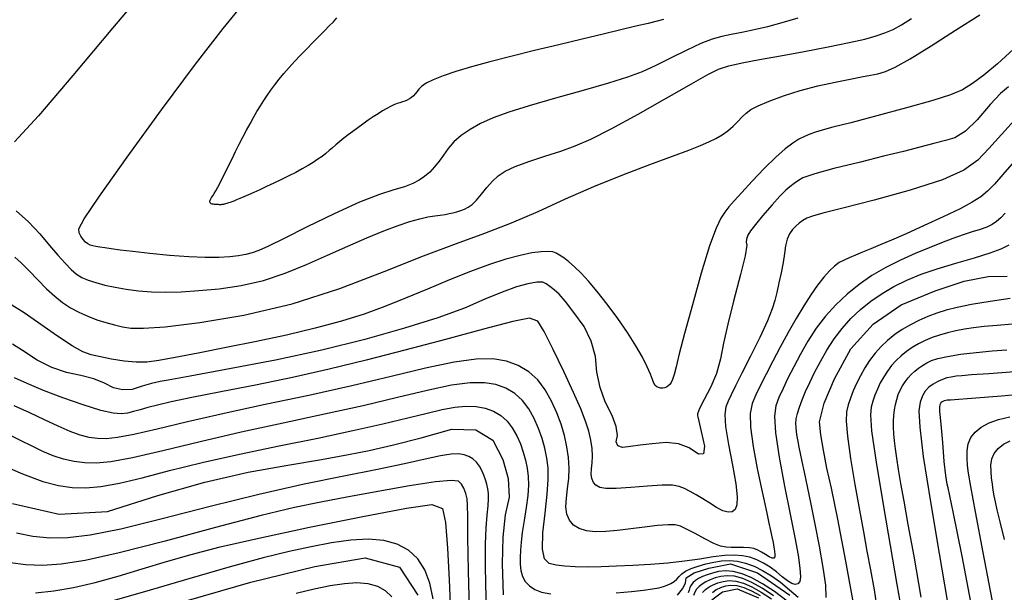
# Model space of a CAD drawing. Extents: x 349891 to 353091, y 1051115 to 1054115.
# Drawn here: x 350966 to 351048, y 1053557 to 1053605 of the extents above; entities that cross this region are included whole.
import ezdxf

# ---------------------------------------------------------------- set-up
doc = ezdxf.new("R2010")
doc.units = 0
doc.header["$LTSCALE"] = 25
doc.header["$MEASUREMENT"] = 0
doc.layers.add('INDEX', color=1, linetype='CONTINUOUS')
doc.layers.add('INTER', color=33, linetype='CONTINUOUS')

msp = doc.modelspace()

# ---------------------------------------------------------------- linework, layer by layer
at = {"layer": 'INDEX', "linetype": 'CONTINUOUS'}
for points, elevation in [([(351019.559, 1053604.674), (351019.038, 1053604.541), (351018.273, 1053604.353), (351017.264, 1053604.108), (351017.264, 1053604.108), (351016.011, 1053603.807), (351014.513, 1053603.449), (351012.772, 1053603.036), (351012.772, 1053603.036), (351010.812, 1053602.571), (351008.768, 1053602.08), (351006.798, 1053601.593), (351006.798, 1053601.593), (351005.035, 1053601.134), (351003.505, 1053600.709), (351002.208, 1053600.317), (351001.144, 1053599.958), (351000.313, 1053599.633), (350999.716, 1053599.341), (350999.716, 1053599.341), (350999.339, 1053599.082), (350999.114, 1053598.852), (350998.961, 1053598.647), (350998.961, 1053598.647), (350998.813, 1053598.463), (350998.657, 1053598.298), (350998.492, 1053598.154), (350998.492, 1053598.154), (350998.319, 1053598.031), (350998.137, 1053597.928), (350997.946, 1053597.844), (350997.946, 1053597.844), (350997.746, 1053597.779), (350997.531, 1053597.716), (350997.294, 1053597.64), (350997.294, 1053597.64), (350997.031, 1053597.535), (350996.741, 1053597.398), (350996.422, 1053597.23), (350996.422, 1053597.23), (350996.076, 1053597.03), (350995.702, 1053596.799), (350995.3, 1053596.537), (350995.3, 1053596.537), (350994.874, 1053596.246), (350994.436, 1053595.937), (350994.004, 1053595.625), (350994.004, 1053595.625), (350993.593, 1053595.321), (350993.204, 1053595.027), (350992.838, 1053594.744), (350992.838, 1053594.744), (350992.496, 1053594.471), (350992.176, 1053594.209), (350991.879, 1053593.957), (350991.879, 1053593.957), (350991.602, 1053593.714), (350991.323, 1053593.476), (350991.021, 1053593.235), (350991.021, 1053593.235), (350990.676, 1053592.985), (350990.283, 1053592.726), (350989.843, 1053592.457), (350989.843, 1053592.457), (350989.356, 1053592.179), (350988.821, 1053591.892), (350988.239, 1053591.595), (350988.239, 1053591.595), (350987.615, 1053591.29), (350986.98, 1053590.989), (350986.366, 1053590.704), (350986.366, 1053590.704), (350985.805, 1053590.446), (350985.301, 1053590.216), (350984.854, 1053590.015), (350984.854, 1053590.015), (350984.466, 1053589.843), (350984.135, 1053589.7), (350983.862, 1053589.585), (350983.862, 1053589.585), (350983.643, 1053589.498), (350983.467, 1053589.432), (350983.319, 1053589.38), (350983.319, 1053589.38), (350983.184, 1053589.335), (350983.061, 1053589.297), (350982.95, 1053589.264), (350982.95, 1053589.264), (350982.851, 1053589.238), (350982.763, 1053589.217), (350982.686, 1053589.203), (350982.686, 1053589.203), (350982.621, 1053589.195), (350982.561, 1053589.191), (350982.501, 1053589.19), (350982.501, 1053589.19), (350982.437, 1053589.191), (350982.366, 1053589.194), (350982.29, 1053589.198), (350982.29, 1053589.198), (350982.207, 1053589.204), (350982.119, 1053589.211), (350982.024, 1053589.22), (350982.024, 1053589.22), (350981.926, 1053589.231), (350981.83, 1053589.247), (350981.748, 1053589.272), (350981.748, 1053589.272), (350981.686, 1053589.309), (350981.645, 1053589.358), (350981.627, 1053589.42), (350981.627, 1053589.42), (350981.631, 1053589.494), (350981.658, 1053589.581), (350981.706, 1053589.681), (350981.776, 1053589.795), (350981.87, 1053589.937), (350981.987, 1053590.122), (350981.987, 1053590.122), (350982.128, 1053590.362), (350982.294, 1053590.661), (350982.484, 1053591.017), (350982.484, 1053591.017), (350982.699, 1053591.431), (350982.938, 1053591.904), (350983.202, 1053592.434), (350983.202, 1053592.434), (350983.489, 1053593.018), (350983.79, 1053593.632), (350984.097, 1053594.248), (350984.097, 1053594.248), (350984.401, 1053594.845), (350984.701, 1053595.416), (350984.996, 1053595.962), (350984.996, 1053595.962), (350985.287, 1053596.483), (350985.573, 1053596.979), (350985.856, 1053597.45), (350985.856, 1053597.45), (350986.135, 1053597.899), (350986.422, 1053598.335), (350986.729, 1053598.773), (350986.729, 1053598.773), (350987.065, 1053599.224), (350987.432, 1053599.689), (350987.831, 1053600.169), (350987.831, 1053600.169), (350988.26, 1053600.664), (350988.721, 1053601.174), (350989.213, 1053601.698), (350989.213, 1053601.698), (350989.732, 1053602.234), (350990.255, 1053602.763), (350990.754, 1053603.266), (350990.754, 1053603.266), (350991.207, 1053603.723), (350991.61, 1053604.133), (350991.962, 1053604.494), (350991.962, 1053604.494), (350992.263, 1053604.807)], 2500), ([(351048.406, 1053599.048), (351047.754, 1053598.48), (351046.883, 1053597.556), (351045.794, 1053596.275), (351044.81, 1053595.349), (351043.932, 1053594.777), (351043.159, 1053594.56), (351042.186, 1053594.3), (351041.012, 1053593.997), (351039.636, 1053593.652), (351037.978, 1053593.239), (351036.038, 1053592.758), (351033.815, 1053592.21), (351032.21, 1053591.771), (351031.224, 1053591.44), (351030.856, 1053591.217), (351030.496, 1053590.969), (351030.145, 1053590.696), (351029.803, 1053590.397), (351029.307, 1053589.894), (351028.658, 1053589.186), (351027.856, 1053588.272), (351027.25, 1053587.544), (351026.839, 1053586.999), (351026.625, 1053586.639), (351026.505, 1053586.323), (351026.479, 1053586.05), (351026.548, 1053585.82), (351026.394, 1053584.923), (351026.018, 1053583.36), (351025.419, 1053581.129), (351024.94, 1053579.21), (351024.583, 1053577.603), (351024.347, 1053576.307), (351023.998, 1053575.091), (351023.537, 1053573.955), (351022.964, 1053572.898), (351022.586, 1053572.149), (351022.405, 1053571.708), (351022.418, 1053571.574), (351022.521, 1053571.079), (351022.713, 1053570.221), (351022.995, 1053569), (351022.923, 1053568.368), (351022.498, 1053568.323), (351021.721, 1053568.865), (351020.815, 1053569.189), (351019.782, 1053569.296), (351018.62, 1053569.185), (351017.627, 1053569.082), (351016.803, 1053568.987), (351016.148, 1053568.901), (351015.751, 1053569.024), (351015.612, 1053569.356), (351015.73, 1053569.898), (351015.615, 1053570.638), (351015.268, 1053571.577), (351014.687, 1053572.715), (351014.263, 1053573.915), (351013.996, 1053575.179), (351013.885, 1053576.505), (351013.528, 1053577.781), (351012.925, 1053579.007), (351012.076, 1053580.183), (351011.378, 1053581.085), (351010.83, 1053581.713), (351010.433, 1053582.066), (351010.074, 1053582.351), (351009.755, 1053582.565), (351009.474, 1053582.711), (351008.966, 1053582.718), (351008.231, 1053582.588), (351007.27, 1053582.321), (351006.065, 1053581.891), (351004.615, 1053581.3), (351002.922, 1053580.546), (351000.689, 1053579.732), (350997.915, 1053578.859), (350994.602, 1053577.926), (350991.007, 1053577.042), (350987.129, 1053576.205), (350982.97, 1053575.416), (350979.976, 1053574.851), (350978.149, 1053574.511), (350977.487, 1053574.395), (350976.766, 1053574.228), (350975.986, 1053574.011), (350975.147, 1053573.744), (350974.34, 1053573.698), (350973.564, 1053573.875), (350972.819, 1053574.274), (350971.917, 1053574.62), (350970.857, 1053574.915), (350969.639, 1053575.157), (350968.42, 1053575.585), (350967.199, 1053576.199), (350965.978, 1053576.998), (350965.133, 1053577.517)], 2490), ([(351035.617, 1053554.956), (351034.814, 1053559.378), (351034.15, 1053562.889), (351033.623, 1053565.486), (351033.235, 1053567.171), (351032.939, 1053568.655), (351032.734, 1053569.94), (351032.622, 1053571.023), (351033.002, 1053572.585), (351033.875, 1053574.625), (351035.241, 1053577.143), (351037.097, 1053579.212), (351039.444, 1053580.831), (351042.281, 1053582), (351044.704, 1053582.789), (351046.713, 1053583.197), (351048.308, 1053583.225)], 2480), ([(351045.589, 1053554.363), (351044.534, 1053559.796), (351043.799, 1053563.517), (351043.382, 1053565.524), (351043.284, 1053565.818), (351043.174, 1053566.548), (351043.051, 1053567.712), (351042.916, 1053569.311), (351042.808, 1053570.54), (351042.73, 1053571.398), (351042.679, 1053571.886), (351042.666, 1053572.249), (351042.691, 1053572.488), (351042.753, 1053572.603), (351042.838, 1053572.697), (351042.945, 1053572.771), (351043.074, 1053572.825), (351043.278, 1053572.862), (351043.556, 1053572.884), (351043.908, 1053572.89), (351045.336, 1053573.001), (351047.842, 1053573.217), (351051.424, 1053573.538)], 2470), ([(350965.125, 1053564.204), (350969.024, 1053563.317), (350973.081, 1053563.545), (350977.295, 1053564.888), (350981.213, 1053565.979), (350984.834, 1053566.816), (350988.159, 1053567.4), (350990.956, 1053567.9), (350993.224, 1053568.314), (350994.964, 1053568.644), (350996.986, 1053569.107), (350999.29, 1053569.702), (351001.876, 1053570.43), (351003.88, 1053570.368), (351005.3, 1053569.516), (351006.138, 1053567.875), (351006.589, 1053566.285), (351006.652, 1053564.748), (351006.327, 1053563.262), (351006.138, 1053561.403), (351006.083, 1053559.169), (351006.162, 1053556.561)], 2480), ([(350978.604, 1053555.766), (350985.07, 1053557.626), (350990.413, 1053558.926), (350994.632, 1053559.668), (350997.504, 1053558.87), (350999.029, 1053556.534)], 2470), ([(351020.729, 1053556.551), (351021.156, 1053557.076), (351021.403, 1053557.555), (351021.47, 1053557.99), (351022.12, 1053558.405), (351023.352, 1053558.8), (351025.166, 1053559.175), (351027.424, 1053558.423), (351030.127, 1053556.544)], 2480), ([(351023.623, 1053556.152), (351024.512, 1053556.828), (351025.726, 1053557.079), (351027.507, 1053556.318)], 2470)]:
    msp.add_lwpolyline(points, dxfattribs=dict(at, elevation=elevation))
at = {"layer": 'INTER', "linetype": 'CONTINUOUS'}
for points, elevation in [([(350976.612, 1053607.665), (350973.496, 1053603.956), (350970.185, 1053599.989), (350967.293, 1053596.611), (350967.293, 1053596.611), (350965.287, 1053594.458)], 2496), ([(351030.789, 1053604.788), (351029.469, 1053604.411), (351028.261, 1053604.077), (351028.261, 1053604.077), (351027.144, 1053603.807), (351026.128, 1053603.593), (351025.229, 1053603.418), (351025.229, 1053603.418), (351024.438, 1053603.255), (351023.64, 1053603.034), (351022.696, 1053602.671), (351022.696, 1053602.671), (351021.515, 1053602.12), (351020.208, 1053601.467), (351018.934, 1053600.836), (351018.934, 1053600.836), (351017.782, 1053600.312), (351016.55, 1053599.843), (351014.965, 1053599.34), (351014.965, 1053599.34), (351012.864, 1053598.741), (351010.528, 1053598.094), (351008.348, 1053597.471), (351008.348, 1053597.471), (351006.627, 1053596.927), (351005.316, 1053596.442), (351004.278, 1053595.974), (351004.278, 1053595.974), (351003.399, 1053595.488), (351002.655, 1053594.979), (351002.047, 1053594.446), (351002.047, 1053594.446), (351001.566, 1053593.894), (351001.167, 1053593.344), (351000.799, 1053592.82), (351000.799, 1053592.82), (351000.418, 1053592.345), (351000.015, 1053591.922), (350999.59, 1053591.551), (350999.59, 1053591.551), (350999.133, 1053591.231), (350998.594, 1053590.95), (350997.914, 1053590.697), (350997.914, 1053590.697), (350997.023, 1053590.438), (350995.811, 1053590.056), (350994.157, 1053589.413), (350994.157, 1053589.413), (350992.034, 1053588.438), (350989.784, 1053587.33), (350987.844, 1053586.357), (350987.844, 1053586.357), (350986.536, 1053585.721), (350985.726, 1053585.365), (350985.164, 1053585.166), (350985.164, 1053585.166), (350984.633, 1053585.021), (350984.036, 1053584.908), (350983.308, 1053584.824), (350983.308, 1053584.824), (350982.388, 1053584.771), (350981.249, 1053584.763), (350979.866, 1053584.819), (350979.866, 1053584.819), (350978.259, 1053584.945), (350976.62, 1053585.111), (350975.184, 1053585.275), (350975.184, 1053585.275), (350974.127, 1053585.403), (350973.391, 1053585.499), (350972.864, 1053585.571), (350972.864, 1053585.571), (350972.446, 1053585.631), (350972.109, 1053585.686), (350971.839, 1053585.742), (350971.623, 1053585.808), (350971.434, 1053585.907), (350971.245, 1053586.063), (350971.245, 1053586.063), (350971.038, 1053586.29), (350970.841, 1053586.561), (350970.692, 1053586.837), (350970.692, 1053586.837), (350970.685, 1053587.176), (350971.134, 1053588.021), (350972.41, 1053589.913), (350972.41, 1053589.913), (350974.718, 1053593.157), (350977.602, 1053597.122), (350980.442, 1053600.94), (350980.442, 1053600.94), (350982.757, 1053603.937), (350984.619, 1053606.198)], 2498), ([(350965.335, 1053584.794), (350965.867, 1053584.326), (350965.867, 1053584.326), (350966.514, 1053583.668), (350967.236, 1053582.908), (350967.966, 1053582.166), (350967.966, 1053582.166), (350968.656, 1053581.536), (350969.319, 1053581.016), (350969.989, 1053580.576), (350969.989, 1053580.576), (350970.69, 1053580.192), (350971.42, 1053579.858), (350972.168, 1053579.574), (350972.168, 1053579.574), (350972.921, 1053579.337), (350973.655, 1053579.143), (350974.341, 1053578.988), (350974.341, 1053578.988), (350975.029, 1053578.876), (350976.072, 1053578.857), (350977.9, 1053578.992), (350977.9, 1053578.992), (350980.8, 1053579.341), (350984.481, 1053579.961), (350988.509, 1053580.906), (350988.509, 1053580.906), (350992.494, 1053582.183), (350996.219, 1053583.599), (350999.512, 1053584.914), (350999.512, 1053584.914), (351002.267, 1053585.951), (351004.638, 1053586.812), (351006.848, 1053587.662), (351006.848, 1053587.662), (351009.082, 1053588.629), (351011.381, 1053589.675), (351013.75, 1053590.722), (351013.75, 1053590.722), (351016.157, 1053591.699), (351018.42, 1053592.557), (351020.319, 1053593.253), (351020.319, 1053593.253), (351021.698, 1053593.764), (351022.657, 1053594.137), (351023.362, 1053594.437), (351023.362, 1053594.437), (351023.954, 1053594.723), (351024.476, 1053595.025), (351024.95, 1053595.365), (351024.95, 1053595.365), (351025.391, 1053595.753), (351025.794, 1053596.157), (351026.15, 1053596.53), (351026.15, 1053596.53), (351026.473, 1053596.845), (351026.873, 1053597.138), (351027.487, 1053597.464), (351027.487, 1053597.464), (351028.413, 1053597.86), (351029.608, 1053598.297), (351030.992, 1053598.73), (351030.992, 1053598.73), (351032.473, 1053599.118), (351033.915, 1053599.444), (351035.171, 1053599.698), (351035.171, 1053599.698), (351036.134, 1053599.877), (351036.872, 1053600.013), (351037.494, 1053600.145), (351037.494, 1053600.145), (351038.125, 1053600.331), (351038.955, 1053600.698), (351040.188, 1053601.389), (351040.188, 1053601.389), (351041.943, 1053602.481), (351043.991, 1053603.79), (351046.013, 1053605.068)], 2494), ([(350965.438, 1053588.678), (350966.476, 1053587.76), (350967.413, 1053586.755), (350968.234, 1053585.788), (350968.234, 1053585.788), (350968.931, 1053584.962), (350969.52, 1053584.293), (350970.025, 1053583.775), (350970.025, 1053583.775), (350970.476, 1053583.395), (350970.93, 1053583.114), (350971.454, 1053582.886), (350971.454, 1053582.886), (350972.096, 1053582.675), (350972.853, 1053582.476), (350973.706, 1053582.293), (350974.64, 1053582.13), (350975.652, 1053581.999), (350976.742, 1053581.914), (350976.742, 1053581.914), (350977.92, 1053581.884), (350979.228, 1053581.914), (350980.716, 1053582.005), (350980.716, 1053582.005), (350982.412, 1053582.166), (350984.243, 1053582.435), (350986.114, 1053582.858), (350986.114, 1053582.858), (350987.944, 1053583.459), (350989.726, 1053584.184), (350991.469, 1053584.959), (350991.469, 1053584.959), (350993.166, 1053585.715), (350994.761, 1053586.407), (350996.182, 1053586.996), (350996.182, 1053586.996), (350997.377, 1053587.454), (350998.364, 1053587.788), (350999.182, 1053588.018), (350999.182, 1053588.018), (350999.865, 1053588.164), (351000.433, 1053588.254), (351000.904, 1053588.318), (351000.904, 1053588.318), (351001.297, 1053588.38), (351001.641, 1053588.446), (351001.963, 1053588.518), (351001.963, 1053588.518), (351002.287, 1053588.599), (351002.613, 1053588.697), (351002.932, 1053588.819), (351002.932, 1053588.819), (351003.245, 1053588.98), (351003.57, 1053589.216), (351003.932, 1053589.569), (351003.932, 1053589.569), (351004.347, 1053590.06), (351004.8, 1053590.621), (351005.265, 1053591.158), (351005.265, 1053591.158), (351005.742, 1053591.606), (351006.334, 1053591.994), (351007.167, 1053592.378), (351007.167, 1053592.378), (351008.316, 1053592.799), (351009.647, 1053593.242), (351010.973, 1053593.679), (351010.973, 1053593.679), (351012.186, 1053594.115), (351013.497, 1053594.679), (351015.195, 1053595.534), (351015.195, 1053595.534), (351017.437, 1053596.761), (351019.844, 1053598.125), (351021.907, 1053599.309), (351021.907, 1053599.309), (351023.267, 1053600.08), (351024.172, 1053600.52), (351025.021, 1053600.796), (351025.021, 1053600.796), (351026.145, 1053601.047), (351027.593, 1053601.32), (351029.346, 1053601.635), (351029.346, 1053601.635), (351031.34, 1053602.003), (351033.349, 1053602.388), (351035.103, 1053602.746), (351035.103, 1053602.746), (351036.404, 1053603.043), (351037.343, 1053603.3), (351038.082, 1053603.554), (351038.082, 1053603.554), (351038.767, 1053603.842), (351039.485, 1053604.225), (351040.306, 1053604.764)], 2496), ([(351048.845, 1053602.192), (351047.505, 1053600.956), (351046.356, 1053600.013), (351045.396, 1053599.317), (351045.396, 1053599.317), (351044.565, 1053598.809), (351043.576, 1053598.377), (351042.083, 1053597.895), (351042.083, 1053597.895), (351039.894, 1053597.279), (351037.42, 1053596.62), (351035.227, 1053596.05), (351035.227, 1053596.05), (351033.741, 1053595.667), (351032.84, 1053595.43), (351032.266, 1053595.262), (351032.266, 1053595.262), (351031.798, 1053595.098), (351031.356, 1053594.905), (351030.898, 1053594.66), (351030.898, 1053594.66), (351030.38, 1053594.332), (351029.752, 1053593.855), (351028.964, 1053593.157), (351028.964, 1053593.157), (351027.999, 1053592.208), (351026.991, 1053591.163), (351026.11, 1053590.217), (351026.11, 1053590.217), (351025.479, 1053589.518), (351025.044, 1053589.007), (351024.705, 1053588.574), (351024.705, 1053588.574), (351024.368, 1053588.077), (351023.964, 1053587.242), (351023.427, 1053585.761), (351023.427, 1053585.761), (351022.729, 1053583.476), (351021.981, 1053580.832), (351021.331, 1053578.426), (351021.331, 1053578.426), (351020.889, 1053576.72), (351020.62, 1053575.643), (351020.453, 1053574.988), (351020.453, 1053574.988), (351020.324, 1053574.576), (351020.211, 1053574.319), (351020.097, 1053574.156), (351020.097, 1053574.156), (351019.971, 1053574.035), (351019.829, 1053573.945), (351019.672, 1053573.887), (351019.672, 1053573.887), (351019.502, 1053573.86), (351019.328, 1053573.862), (351019.161, 1053573.894), (351019.161, 1053573.894), (351019.01, 1053573.957), (351018.876, 1053574.075), (351018.755, 1053574.275), (351018.755, 1053574.275), (351018.638, 1053574.586), (351018.476, 1053575.034), (351018.216, 1053575.646), (351018.216, 1053575.646), (351017.813, 1053576.442), (351017.26, 1053577.402), (351016.562, 1053578.497), (351016.562, 1053578.497), (351015.739, 1053579.686), (351014.864, 1053580.869), (351014.026, 1053581.934), (351014.026, 1053581.934), (351013.298, 1053582.794), (351012.672, 1053583.465), (351012.126, 1053583.991), (351012.126, 1053583.991), (351011.643, 1053584.41), (351011.224, 1053584.737), (351010.88, 1053584.979), (351010.88, 1053584.979), (351010.603, 1053585.147), (351010.314, 1053585.246), (351009.917, 1053585.282), (351009.917, 1053585.282), (351009.334, 1053585.258), (351008.55, 1053585.155), (351007.57, 1053584.953), (351007.57, 1053584.953), (351006.393, 1053584.633), (351005.018, 1053584.185), (351003.44, 1053583.607), (351003.44, 1053583.607), (351001.677, 1053582.904), (350999.824, 1053582.136), (350997.999, 1053581.376), (350997.999, 1053581.376), (350996.273, 1053580.679), (350994.536, 1053580.041), (350992.634, 1053579.44), (350992.634, 1053579.44), (350990.453, 1053578.858), (350988.05, 1053578.295), (350985.524, 1053577.754), (350985.524, 1053577.754), (350982.992, 1053577.243), (350980.655, 1053576.788), (350978.734, 1053576.42), (350978.734, 1053576.42), (350977.368, 1053576.166), (350976.368, 1053576.032), (350975.465, 1053576.02), (350975.465, 1053576.02), (350974.458, 1053576.12), (350973.415, 1053576.286), (350972.476, 1053576.463), (350972.476, 1053576.463), (350971.72, 1053576.628), (350970.999, 1053576.888), (350970.107, 1053577.384), (350970.107, 1053577.384), (350968.903, 1053578.199), (350967.506, 1053579.187), (350966.102, 1053580.148), (350966.102, 1053580.148), (350964.846, 1053580.919)], 2492), ([(351048.916, 1053596.257), (351047.831, 1053595.063), (351046.785, 1053593.9), (351046.785, 1053593.9), (351045.849, 1053592.926), (351044.695, 1053592.085), (351042.892, 1053591.268), (351042.892, 1053591.268), (351040.207, 1053590.403), (351037.183, 1053589.576), (351034.561, 1053588.907), (351034.561, 1053588.907), (351032.898, 1053588.482), (351032.016, 1053588.235), (351031.559, 1053588.061), (351031.559, 1053588.061), (351031.221, 1053587.874), (351030.925, 1053587.654), (351030.645, 1053587.4), (351030.645, 1053587.4), (351030.368, 1053587.104), (351030.114, 1053586.746), (351029.913, 1053586.303), (351029.913, 1053586.303), (351029.781, 1053585.756), (351029.683, 1053585.102), (351029.571, 1053584.345), (351029.571, 1053584.345), (351029.412, 1053583.501), (351029.227, 1053582.645), (351029.05, 1053581.863), (351029.05, 1053581.863), (351028.892, 1053581.194), (351028.667, 1053580.472), (351028.263, 1053579.484), (351028.263, 1053579.484), (351027.616, 1053578.1), (351026.849, 1053576.54), (351026.133, 1053575.111), (351026.133, 1053575.111), (351025.599, 1053574.049), (351025.229, 1053573.306), (351024.968, 1053572.764), (351024.968, 1053572.764), (351024.777, 1053572.287), (351024.69, 1053571.661), (351024.76, 1053570.656), (351024.76, 1053570.656), (351025.007, 1053569.144), (351025.334, 1053567.411), (351025.611, 1053565.848), (351025.611, 1053565.848), (351025.736, 1053564.756), (351025.71, 1053564.089), (351025.562, 1053563.714), (351025.562, 1053563.714), (351025.314, 1053563.519), (351024.97, 1053563.482), (351024.532, 1053563.604), (351024.532, 1053563.604), (351024.007, 1053563.872), (351023.432, 1053564.229), (351022.853, 1053564.604), (351022.853, 1053564.604), (351022.307, 1053564.939), (351021.802, 1053565.223), (351021.338, 1053565.455), (351021.338, 1053565.455), (351020.888, 1053565.633), (351020.315, 1053565.738), (351019.453, 1053565.751), (351019.453, 1053565.751), (351018.217, 1053565.666), (351016.831, 1053565.542), (351015.598, 1053565.452), (351015.598, 1053565.452), (351014.751, 1053565.456), (351014.234, 1053565.554), (351013.922, 1053565.732), (351013.922, 1053565.732), (351013.712, 1053565.977), (351013.581, 1053566.287), (351013.531, 1053566.662), (351013.531, 1053566.662), (351013.553, 1053567.103), (351013.604, 1053567.607), (351013.634, 1053568.174), (351013.634, 1053568.174), (351013.599, 1053568.803), (351013.492, 1053569.494), (351013.313, 1053570.247), (351013.313, 1053570.247), (351013.05, 1053571.084), (351012.65, 1053572.121), (351012.048, 1053573.495), (351012.048, 1053573.495), (351011.225, 1053575.252), (351010.338, 1053577.083), (351009.59, 1053578.586), (351009.59, 1053578.586), (351009.065, 1053579.446), (351008.362, 1053579.691), (351006.962, 1053579.433), (351006.962, 1053579.433), (351004.513, 1053578.794), (351001.342, 1053577.932), (350997.943, 1053577.016), (350997.943, 1053577.016), (350994.707, 1053576.181), (350991.616, 1053575.434), (350988.547, 1053574.75), (350988.547, 1053574.75), (350985.449, 1053574.112), (350982.544, 1053573.541), (350980.128, 1053573.066), (350980.128, 1053573.066), (350978.408, 1053572.705), (350977.253, 1053572.434), (350976.447, 1053572.221), (350976.447, 1053572.221), (350975.803, 1053572.038), (350975.249, 1053571.886), (350974.744, 1053571.771), (350974.744, 1053571.771), (350974.223, 1053571.71), (350973.535, 1053571.762), (350972.507, 1053571.995), (350972.507, 1053571.995), (350971.042, 1053572.446), (350969.349, 1053573.04), (350967.714, 1053573.668), (350967.714, 1053573.668), (350966.365, 1053574.239), (350965.308, 1053574.725)], 2488), ([(351048.898, 1053592.801), (351047.945, 1053591.705), (351047.242, 1053590.914), (351046.671, 1053590.33), (351046.671, 1053590.33), (351046.103, 1053589.853), (351045.388, 1053589.391), (351044.37, 1053588.85), (351044.37, 1053588.85), (351042.964, 1053588.173), (351041.369, 1053587.439), (351039.857, 1053586.762), (351039.857, 1053586.762), (351038.639, 1053586.229), (351037.686, 1053585.822), (351036.905, 1053585.495), (351036.905, 1053585.495), (351036.223, 1053585.21), (351035.624, 1053584.961), (351035.108, 1053584.746), (351035.108, 1053584.746), (351034.667, 1053584.558), (351034.269, 1053584.349), (351033.871, 1053584.064), (351033.871, 1053584.064), (351033.44, 1053583.659), (351032.968, 1053583.123), (351032.455, 1053582.456), (351032.455, 1053582.456), (351031.902, 1053581.659), (351031.308, 1053580.731), (351030.673, 1053579.672), (351030.673, 1053579.672), (351030.004, 1053578.497), (351029.336, 1053577.277), (351028.708, 1053576.099), (351028.708, 1053576.099), (351028.155, 1053575.034), (351027.684, 1053574.097), (351027.294, 1053573.288), (351027.294, 1053573.288), (351026.995, 1053572.567), (351026.827, 1053571.744), (351026.843, 1053570.587), (351026.843, 1053570.587), (351027.065, 1053568.963), (351027.409, 1053567.129), (351027.762, 1053565.442), (351027.762, 1053565.442), (351028.035, 1053564.172), (351028.234, 1053563.259), (351028.388, 1053562.559), (351028.388, 1053562.559), (351028.518, 1053561.953), (351028.631, 1053561.416), (351028.726, 1053560.948), (351028.726, 1053560.948), (351028.803, 1053560.549), (351028.857, 1053560.216), (351028.884, 1053559.948), (351028.884, 1053559.948), (351028.874, 1053559.746), (351028.805, 1053559.63), (351028.652, 1053559.625), (351028.652, 1053559.625), (351028.4, 1053559.742), (351028.087, 1053559.935), (351027.761, 1053560.143), (351027.761, 1053560.143), (351027.455, 1053560.315), (351027.135, 1053560.439), (351026.75, 1053560.512), (351026.75, 1053560.512), (351026.27, 1053560.536), (351025.744, 1053560.532), (351025.241, 1053560.527), (351025.241, 1053560.527), (351024.799, 1053560.551), (351024.345, 1053560.651), (351023.772, 1053560.876), (351023.772, 1053560.876), (351023.022, 1053561.25), (351022.211, 1053561.685), (351021.502, 1053562.07), (351021.502, 1053562.07), (351020.996, 1053562.316), (351020.549, 1053562.426), (351019.955, 1053562.429), (351019.955, 1053562.429), (351019.068, 1053562.355), (351017.976, 1053562.231), (351016.823, 1053562.087), (351016.823, 1053562.087), (351015.735, 1053561.952), (351014.748, 1053561.858), (351013.878, 1053561.838), (351013.878, 1053561.838), (351013.137, 1053561.92), (351012.527, 1053562.109), (351012.05, 1053562.404), (351012.05, 1053562.404), (351011.704, 1053562.807), (351011.491, 1053563.317), (351011.408, 1053563.934), (351011.408, 1053563.934), (351011.447, 1053564.652), (351011.547, 1053565.449), (351011.64, 1053566.294), (351011.64, 1053566.294), (351011.667, 1053567.163), (351011.617, 1053568.051), (351011.49, 1053568.959), (351011.49, 1053568.959), (351011.286, 1053569.886), (351011.005, 1053570.832), (351010.646, 1053571.798), (351010.646, 1053571.798), (351010.209, 1053572.773), (351009.68, 1053573.706), (351009.047, 1053574.539), (351009.047, 1053574.539), (351008.297, 1053575.221), (351007.428, 1053575.742), (351006.441, 1053576.102), (351006.441, 1053576.102), (351005.309, 1053576.294), (351003.901, 1053576.285), (351002.061, 1053576.033), (351002.061, 1053576.033), (350999.674, 1053575.523), (350996.789, 1053574.826), (350993.498, 1053574.04), (350993.498, 1053574.04), (350989.916, 1053573.247), (350986.272, 1053572.472), (350982.818, 1053571.727), (350982.818, 1053571.727), (350979.775, 1053571.029), (350977.239, 1053570.427), (350975.275, 1053569.978), (350975.275, 1053569.978), (350973.902, 1053569.721), (350972.956, 1053569.626), (350972.228, 1053569.642), (350972.228, 1053569.642), (350971.534, 1053569.736), (350970.791, 1053569.922), (350969.943, 1053570.228), (350969.943, 1053570.228), (350968.945, 1053570.667), (350967.811, 1053571.204), (350966.566, 1053571.789), (350966.566, 1053571.789), (350965.259, 1053572.371)], 2486), ([(351048.154, 1053588.475), (351047.77, 1053588.098), (351047.77, 1053588.098), (351047.421, 1053587.792), (351047.058, 1053587.541), (351046.62, 1053587.325), (351046.62, 1053587.325), (351046.062, 1053587.122), (351045.389, 1053586.91), (351044.62, 1053586.663), (351044.62, 1053586.663), (351043.77, 1053586.362), (351042.826, 1053586.001), (351041.772, 1053585.582), (351041.772, 1053585.582), (351040.605, 1053585.102), (351039.377, 1053584.56), (351038.157, 1053583.952), (351038.157, 1053583.952), (351037.001, 1053583.275), (351035.92, 1053582.529), (351034.914, 1053581.714), (351034.914, 1053581.714), (351033.984, 1053580.83), (351033.129, 1053579.878), (351032.349, 1053578.856), (351032.349, 1053578.856), (351031.645, 1053577.774), (351031.014, 1053576.682), (351030.458, 1053575.634), (351030.458, 1053575.634), (351029.974, 1053574.68), (351029.563, 1053573.829), (351029.224, 1053573.08), (351029.224, 1053573.08), (351028.969, 1053572.385), (351028.849, 1053571.497), (351028.93, 1053570.119), (351028.93, 1053570.119), (351029.243, 1053568.075), (351029.696, 1053565.668), (351030.167, 1053563.319), (351030.167, 1053563.319), (351030.55, 1053561.375), (351030.823, 1053559.878), (351030.98, 1053558.796), (351030.98, 1053558.796), (351031.021, 1053558.087), (351030.958, 1053557.677), (351030.807, 1053557.483), (351030.807, 1053557.483), (351030.584, 1053557.435), (351030.29, 1053557.52), (351029.925, 1053557.738), (351029.925, 1053557.738), (351029.492, 1053558.077), (351029.006, 1053558.482), (351028.484, 1053558.885), (351028.484, 1053558.885), (351027.938, 1053559.229), (351027.373, 1053559.504), (351026.788, 1053559.71), (351026.788, 1053559.71), (351026.175, 1053559.844), (351025.491, 1053559.899), (351024.686, 1053559.863), (351024.686, 1053559.863), (351023.72, 1053559.736), (351022.595, 1053559.558), (351021.323, 1053559.375), (351021.323, 1053559.375), (351019.927, 1053559.228), (351018.469, 1053559.116), (351017.018, 1053559.029), (351017.018, 1053559.029), (351015.639, 1053558.961), (351014.361, 1053558.914), (351013.206, 1053558.896), (351013.206, 1053558.896), (351012.191, 1053558.91), (351011.319, 1053558.959), (351010.592, 1053559.043), (351010.592, 1053559.043), (351010.014, 1053559.194), (351009.617, 1053559.579), (351009.437, 1053560.398), (351009.437, 1053560.398), (351009.484, 1053561.758), (351009.661, 1053563.401), (351009.843, 1053564.977), (351009.843, 1053564.977), (351009.931, 1053566.216), (351009.918, 1053567.18), (351009.822, 1053568.01), (351009.822, 1053568.01), (351009.655, 1053568.826), (351009.421, 1053569.651), (351009.12, 1053570.484), (351009.12, 1053570.484), (351008.751, 1053571.319), (351008.303, 1053572.114), (351007.766, 1053572.821), (351007.766, 1053572.821), (351007.13, 1053573.4), (351006.393, 1053573.842), (351005.555, 1053574.147), (351005.555, 1053574.147), (351004.594, 1053574.31), (351003.4, 1053574.302), (351001.839, 1053574.089), (351001.839, 1053574.089), (350999.809, 1053573.654), (350997.328, 1053573.057), (350994.442, 1053572.374), (350994.442, 1053572.374), (350991.215, 1053571.666), (350987.771, 1053570.935), (350984.251, 1053570.165), (350984.251, 1053570.165), (350980.814, 1053569.362), (350977.696, 1053568.616), (350975.156, 1053568.035), (350975.156, 1053568.035), (350973.359, 1053567.699), (350972.121, 1053567.573), (350971.168, 1053567.596), (350971.168, 1053567.596), (350970.273, 1053567.712), (350969.389, 1053567.914), (350968.518, 1053568.199), (350968.518, 1053568.199), (350967.655, 1053568.565), (350966.779, 1053568.99), (350965.866, 1053569.452), (350965.866, 1053569.452), (350964.906, 1053569.926)], 2484), ([(351033.18, 1053556.352), (351033.134, 1053557.374), (351033.134, 1053557.374), (351032.931, 1053558.864), (351032.62, 1053560.642), (351032.264, 1053562.477), (351032.264, 1053562.477), (351031.918, 1053564.165), (351031.607, 1053565.628), (351031.35, 1053566.818), (351031.35, 1053566.818), (351031.158, 1053567.713), (351031.02, 1053568.381), (351030.914, 1053568.913), (351030.914, 1053568.913), (351030.826, 1053569.386), (351030.752, 1053569.815), (351030.692, 1053570.2), (351030.692, 1053570.2), (351030.65, 1053570.549), (351030.638, 1053570.894), (351030.674, 1053571.277), (351030.674, 1053571.277), (351030.77, 1053571.731), (351030.93, 1053572.263), (351031.154, 1053572.873), (351031.154, 1053572.873), (351031.442, 1053573.561), (351031.793, 1053574.326), (351032.208, 1053575.17), (351032.208, 1053575.17), (351032.686, 1053576.084), (351033.229, 1053577.03), (351033.836, 1053577.962), (351033.836, 1053577.962), (351034.508, 1053578.843), (351035.245, 1053579.664), (351036.046, 1053580.426), (351036.046, 1053580.426), (351036.913, 1053581.128), (351037.845, 1053581.771), (351038.841, 1053582.354), (351038.841, 1053582.354), (351039.912, 1053582.881), (351041.102, 1053583.37), (351042.467, 1053583.841), (351042.467, 1053583.841), (351044.014, 1053584.309), (351045.562, 1053584.758), (351046.885, 1053585.162), (351046.885, 1053585.162), (351047.819, 1053585.51), (351048.463, 1053585.842)], 2482), ([(351048.571, 1053581.346), (351046.898, 1053581.084), (351045.338, 1053580.835), (351045.338, 1053580.835), (351044.132, 1053580.6), (351043.212, 1053580.365), (351042.432, 1053580.114), (351042.432, 1053580.114), (351041.675, 1053579.832), (351040.929, 1053579.514), (351040.21, 1053579.158), (351040.21, 1053579.158), (351039.533, 1053578.762), (351038.9, 1053578.325), (351038.311, 1053577.848), (351038.311, 1053577.848), (351037.766, 1053577.331), (351037.266, 1053576.773), (351036.809, 1053576.174), (351036.809, 1053576.174), (351036.397, 1053575.54), (351036.029, 1053574.887), (351035.707, 1053574.24), (351035.707, 1053574.24), (351035.43, 1053573.618), (351035.2, 1053573.023), (351035.014, 1053572.458), (351035.014, 1053572.458), (351034.883, 1053571.879), (351034.844, 1053571.086), (351034.945, 1053569.833), (351034.945, 1053569.833), (351035.21, 1053567.98), (351035.576, 1053565.795), (351035.958, 1053563.652), (351035.958, 1053563.652), (351036.29, 1053561.826), (351036.585, 1053560.224), (351036.874, 1053558.652), (351036.874, 1053558.652), (351037.173, 1053556.983), (351037.428, 1053555.323)], 2478), ([(351048.734, 1053579.195), (351047.458, 1053579.102), (351047.458, 1053579.102), (351046.39, 1053579.008), (351045.505, 1053578.908), (351044.729, 1053578.79), (351044.729, 1053578.79), (351044.001, 1053578.649), (351043.308, 1053578.483), (351042.652, 1053578.292), (351042.652, 1053578.292), (351042.031, 1053578.076), (351041.446, 1053577.833), (351040.894, 1053577.561), (351040.894, 1053577.561), (351040.377, 1053577.258), (351039.894, 1053576.924), (351039.444, 1053576.56), (351039.444, 1053576.56), (351039.028, 1053576.164), (351038.645, 1053575.738), (351038.296, 1053575.281), (351038.296, 1053575.281), (351037.981, 1053574.794), (351037.701, 1053574.289), (351037.456, 1053573.775), (351037.456, 1053573.775), (351037.249, 1053573.263), (351037.078, 1053572.755), (351036.944, 1053572.25), (351036.944, 1053572.25), (351036.87, 1053571.626), (351036.968, 1053570.274), (351037.372, 1053567.46), (351037.372, 1053567.46), (351038.15, 1053562.818), (351039.092, 1053557.431), (351039.919, 1053552.748)], 2476), ([(351041.119, 1053556.373), (351040.518, 1053559.794), (351040.518, 1053559.794), (351040.04, 1053562.447), (351039.685, 1053564.402), (351039.422, 1053565.874), (351039.422, 1053565.874), (351039.224, 1053567.047), (351039.075, 1053568.001), (351038.963, 1053568.788), (351038.963, 1053568.788), (351038.88, 1053569.459), (351038.823, 1053570.046), (351038.794, 1053570.581), (351038.794, 1053570.581), (351038.793, 1053571.089), (351038.82, 1053571.576), (351038.875, 1053572.042), (351038.875, 1053572.042), (351038.957, 1053572.486), (351039.068, 1053572.909), (351039.206, 1053573.311), (351039.206, 1053573.311), (351039.372, 1053573.691), (351039.565, 1053574.05), (351039.783, 1053574.387), (351039.783, 1053574.387), (351040.024, 1053574.703), (351040.288, 1053574.998), (351040.576, 1053575.271), (351040.576, 1053575.271), (351040.887, 1053575.523), (351041.221, 1053575.754), (351041.579, 1053575.963), (351041.579, 1053575.963), (351041.979, 1053576.153), (351042.516, 1053576.33), (351043.304, 1053576.504), (351043.304, 1053576.504), (351044.411, 1053576.68), (351045.715, 1053576.842), (351047.052, 1053576.969), (351047.052, 1053576.969), (351048.282, 1053577.046)], 2474), ([(351048.959, 1053575.216), (351046.77, 1053575.06), (351046.77, 1053575.06), (351045.336, 1053574.957), (351044.52, 1053574.892), (351044.035, 1053574.841), (351044.035, 1053574.841), (351043.637, 1053574.783), (351043.262, 1053574.702), (351042.888, 1053574.582), (351042.888, 1053574.582), (351042.502, 1053574.414), (351042.121, 1053574.196), (351041.767, 1053573.929), (351041.767, 1053573.929), (351041.463, 1053573.609), (351041.216, 1053573.208), (351041.033, 1053572.69), (351041.033, 1053572.69), (351040.934, 1053571.949), (351040.992, 1053570.587), (351041.295, 1053568.133), (351041.295, 1053568.133), (351041.884, 1053564.36), (351042.612, 1053560.017), (351043.285, 1053556.096)], 2472), ([(350963.806, 1053567.609), (350965.958, 1053566.682), (350965.958, 1053566.682), (350967.652, 1053566.057), (350968.971, 1053565.708), (350970.109, 1053565.549), (350970.109, 1053565.549), (350971.25, 1053565.515), (350972.528, 1053565.618), (350974.064, 1053565.894), (350974.064, 1053565.894), (350975.964, 1053566.358), (350978.266, 1053566.962), (350980.993, 1053567.639), (350980.993, 1053567.639), (350984.119, 1053568.332), (350987.428, 1053569.017), (350990.657, 1053569.68), (350990.657, 1053569.68), (350993.577, 1053570.305), (350996.103, 1053570.874), (350998.185, 1053571.368), (350998.185, 1053571.368), (350999.804, 1053571.771), (351001.066, 1053572.074), (351002.108, 1053572.271), (351002.108, 1053572.271), (351003.044, 1053572.357), (351003.898, 1053572.33), (351004.669, 1053572.192), (351004.669, 1053572.192), (351005.357, 1053571.941), (351005.962, 1053571.578), (351006.485, 1053571.103), (351006.485, 1053571.103), (351006.926, 1053570.522), (351007.294, 1053569.869), (351007.597, 1053569.184), (351007.597, 1053569.184), (351007.844, 1053568.499), (351008.036, 1053567.822), (351008.173, 1053567.152), (351008.173, 1053567.152), (351008.253, 1053566.478), (351008.269, 1053565.744), (351008.21, 1053564.882), (351008.21, 1053564.882), (351008.078, 1053563.859), (351007.91, 1053562.778), (351007.757, 1053561.778), (351007.757, 1053561.778), (351007.656, 1053560.962), (351007.604, 1053560.294), (351007.584, 1053559.704), (351007.584, 1053559.704), (351007.589, 1053559.137), (351007.642, 1053558.598), (351007.773, 1053558.106), (351007.773, 1053558.106), (351008.008, 1053557.677), (351008.351, 1053557.316), (351008.803, 1053557.022), (351008.803, 1053557.022), (351009.378, 1053556.795), (351010.151, 1053556.642)], 2482), ([(351048.141, 1053549.163), (351048.031, 1053550.483), (351047.674, 1053552.735), (351047.674, 1053552.735), (351047.041, 1053556.19), (351046.296, 1053560.108), (351045.65, 1053563.498), (351045.65, 1053563.498), (351045.26, 1053565.62), (351045.078, 1053566.743), (351045, 1053567.39), (351045, 1053567.39), (351044.95, 1053567.989), (351044.949, 1053568.599), (351045.042, 1053569.184), (351045.042, 1053569.184), (351045.27, 1053569.714), (351045.638, 1053570.185), (351046.147, 1053570.594), (351046.147, 1053570.594), (351046.797, 1053570.944), (351047.588, 1053571.234), (351048.52, 1053571.463)], 2468), ([(351048.075, 1053561.197), (351047.717, 1053562.68), (351047.717, 1053562.68), (351047.476, 1053563.687), (351047.327, 1053564.344), (351047.229, 1053564.838), (351047.229, 1053564.838), (351047.146, 1053565.321), (351047.072, 1053565.824), (351047.006, 1053566.348), (351047.006, 1053566.348), (351046.956, 1053566.888), (351046.952, 1053567.424), (351047.033, 1053567.932), (351047.033, 1053567.932), (351047.23, 1053568.393), (351047.549, 1053568.8), (351047.991, 1053569.156), (351047.991, 1053569.156), (351048.555, 1053569.459)], 2466), ([(351004.772, 1053555.768), (351004.701, 1053557.37), (351004.672, 1053559.139), (351004.689, 1053560.81), (351004.689, 1053560.81), (351004.751, 1053562.17), (351004.832, 1053563.22), (351004.9, 1053564.01), (351004.9, 1053564.01), (351004.931, 1053564.598), (351004.921, 1053565.049), (351004.875, 1053565.435), (351004.875, 1053565.435), (351004.798, 1053565.813), (351004.69, 1053566.196), (351004.55, 1053566.582), (351004.55, 1053566.582), (351004.379, 1053566.97), (351004.171, 1053567.339), (351003.922, 1053567.667), (351003.922, 1053567.667), (351003.627, 1053567.935), (351003.285, 1053568.14), (351002.897, 1053568.281), (351002.897, 1053568.281), (351002.442, 1053568.355), (351001.825, 1053568.337), (351000.93, 1053568.199), (351000.93, 1053568.199), (350999.65, 1053567.922), (350997.913, 1053567.527), (350995.658, 1053567.042), (350995.658, 1053567.042), (350992.842, 1053566.482), (350989.512, 1053565.81), (350985.736, 1053564.973), (350985.736, 1053564.973), (350981.646, 1053563.959), (350977.643, 1053562.927), (350974.192, 1053562.074), (350974.192, 1053562.074), (350971.624, 1053561.554), (350969.75, 1053561.331), (350968.244, 1053561.321), (350968.244, 1053561.321), (350966.835, 1053561.456), (350965.472, 1053561.722)], 2478), ([(351003.332, 1053555.361), (351003.253, 1053558.574), (351003.205, 1053561.368), (351003.205, 1053561.368), (351003.193, 1053563.127), (351003.185, 1053564.062), (351003.14, 1053564.588), (351003.14, 1053564.588), (351003.03, 1053565.049), (351002.867, 1053565.477), (351002.674, 1053565.831), (351002.674, 1053565.831), (351002.414, 1053566.067), (351001.806, 1053566.143), (351000.51, 1053566.017), (351000.51, 1053566.017), (350998.333, 1053565.673), (350995.675, 1053565.204), (350993.08, 1053564.732), (350993.08, 1053564.732), (350990.903, 1053564.329), (350988.721, 1053563.873), (350985.918, 1053563.193), (350985.918, 1053563.193), (350982.117, 1053562.192), (350977.89, 1053561.065), (350974.05, 1053560.08), (350974.05, 1053560.08), (350971.21, 1053559.445), (350969.199, 1053559.125), (350967.648, 1053559.027), (350967.648, 1053559.027), (350966.249, 1053559.072), (350964.941, 1053559.244)], 2476), ([(350967.051, 1053556.733), (350968.579, 1053556.902), (350970.244, 1053557.195), (350972.048, 1053557.611), (350972.048, 1053557.611), (350973.979, 1053558.142), (350975.986, 1053558.74), (350978.007, 1053559.352), (350978.007, 1053559.352), (350980.061, 1053559.945), (350982.494, 1053560.576), (350985.736, 1053561.322), (350985.736, 1053561.322), (350989.972, 1053562.219), (350994.427, 1053563.115), (350998.082, 1053563.816), (350998.082, 1053563.816), (351000.189, 1053564.118), (351001.078, 1053563.796), (351001.351, 1053562.618), (351001.351, 1053562.618), (351001.508, 1053560.481), (351001.648, 1053557.812), (351001.768, 1053555.17)], 2474), ([(351000.296, 1053556.248), (351000.039, 1053557.559), (351000.039, 1053557.559), (350999.618, 1053558.672), (350999.022, 1053559.585), (350998.251, 1053560.297), (350998.251, 1053560.297), (350997.304, 1053560.809), (350996.182, 1053561.12), (350994.885, 1053561.232), (350994.885, 1053561.232), (350993.417, 1053561.151), (350991.809, 1053560.92), (350990.093, 1053560.589), (350990.093, 1053560.589), (350988.256, 1053560.187), (350986.089, 1053559.653), (350983.338, 1053558.908), (350983.338, 1053558.908), (350979.884, 1053557.915), (350976.163, 1053556.831), (350972.748, 1053555.859)], 2472), ([(351015.62, 1053556.731), (351016.879, 1053556.844), (351017.883, 1053556.958), (351018.644, 1053557.066), (351018.644, 1053557.066), (351019.185, 1053557.161), (351019.573, 1053557.257), (351019.884, 1053557.371), (351019.884, 1053557.371), (351020.179, 1053557.515), (351020.456, 1053557.69), (351020.694, 1053557.889), (351020.694, 1053557.889), (351020.889, 1053558.107), (351021.104, 1053558.334), (351021.418, 1053558.561), (351021.418, 1053558.561), (351021.887, 1053558.777), (351022.472, 1053558.978), (351023.114, 1053559.159), (351023.114, 1053559.159), (351023.764, 1053559.312), (351024.416, 1053559.416), (351025.076, 1053559.448), (351025.076, 1053559.448), (351025.75, 1053559.387), (351026.439, 1053559.228), (351027.143, 1053558.972), (351027.143, 1053558.972), (351027.861, 1053558.619), (351028.594, 1053558.168), (351029.342, 1053557.62), (351029.342, 1053557.62), (351030.098, 1053556.992), (351030.827, 1053556.367)], 2482), ([(351029.907, 1053556.047), (351028.839, 1053556.849), (351027.854, 1053557.498), (351027.854, 1053557.498), (351026.953, 1053557.994), (351026.137, 1053558.337), (351025.404, 1053558.526), (351025.404, 1053558.526), (351024.754, 1053558.571), (351024.18, 1053558.509), (351023.672, 1053558.389), (351023.672, 1053558.389), (351023.225, 1053558.25), (351022.838, 1053558.1), (351022.509, 1053557.938), (351022.509, 1053557.938), (351022.239, 1053557.765), (351022.028, 1053557.581), (351021.876, 1053557.386), (351021.876, 1053557.386), (351021.779, 1053557.18), (351021.711, 1053556.964), (351021.642, 1053556.739)], 2478), ([(351028.768, 1053556.497), (351027.82, 1053557.132), (351027.82, 1053557.132), (351026.969, 1053557.607), (351026.2, 1053557.935), (351025.512, 1053558.118), (351025.512, 1053558.118), (351024.905, 1053558.162), (351024.369, 1053558.102), (351023.896, 1053557.981), (351023.896, 1053557.981), (351023.478, 1053557.832), (351023.113, 1053557.663), (351022.801, 1053557.474), (351022.801, 1053557.474), (351022.543, 1053557.264), (351022.338, 1053557.035), (351022.186, 1053556.785), (351022.186, 1053556.785), (351022.083, 1053556.516)], 2476), ([(351022.843, 1053556.757), (351023.094, 1053557.01), (351023.094, 1053557.01), (351023.388, 1053557.227), (351023.73, 1053557.415), (351024.119, 1053557.573), (351024.119, 1053557.573), (351024.558, 1053557.697), (351025.054, 1053557.756), (351025.615, 1053557.715), (351025.615, 1053557.715), (351026.251, 1053557.546), (351026.962, 1053557.243), (351027.748, 1053556.805), (351027.748, 1053556.805), (351028.609, 1053556.232)], 2474), ([(350988.84, 1053556.723), (350990.358, 1053557.077), (350990.358, 1053557.077), (350991.702, 1053557.353), (350992.887, 1053557.531), (350993.93, 1053557.591), (350993.93, 1053557.591), (350994.846, 1053557.512), (350995.639, 1053557.292), (350996.307, 1053556.931), (350996.307, 1053556.931), (350996.853, 1053556.412)], 2468), ([(351027.674, 1053556.478), (351026.953, 1053556.88), (351026.301, 1053557.158), (351025.718, 1053557.313), (351025.718, 1053557.313), (351025.202, 1053557.349), (351024.747, 1053557.29), (351024.343, 1053557.165), (351024.343, 1053557.165), (351023.981, 1053556.989), (351023.653, 1053556.726)], 2472)]:
    msp.add_lwpolyline(points, dxfattribs=dict(at, elevation=elevation))

doc.saveas('drawing.dxf')
